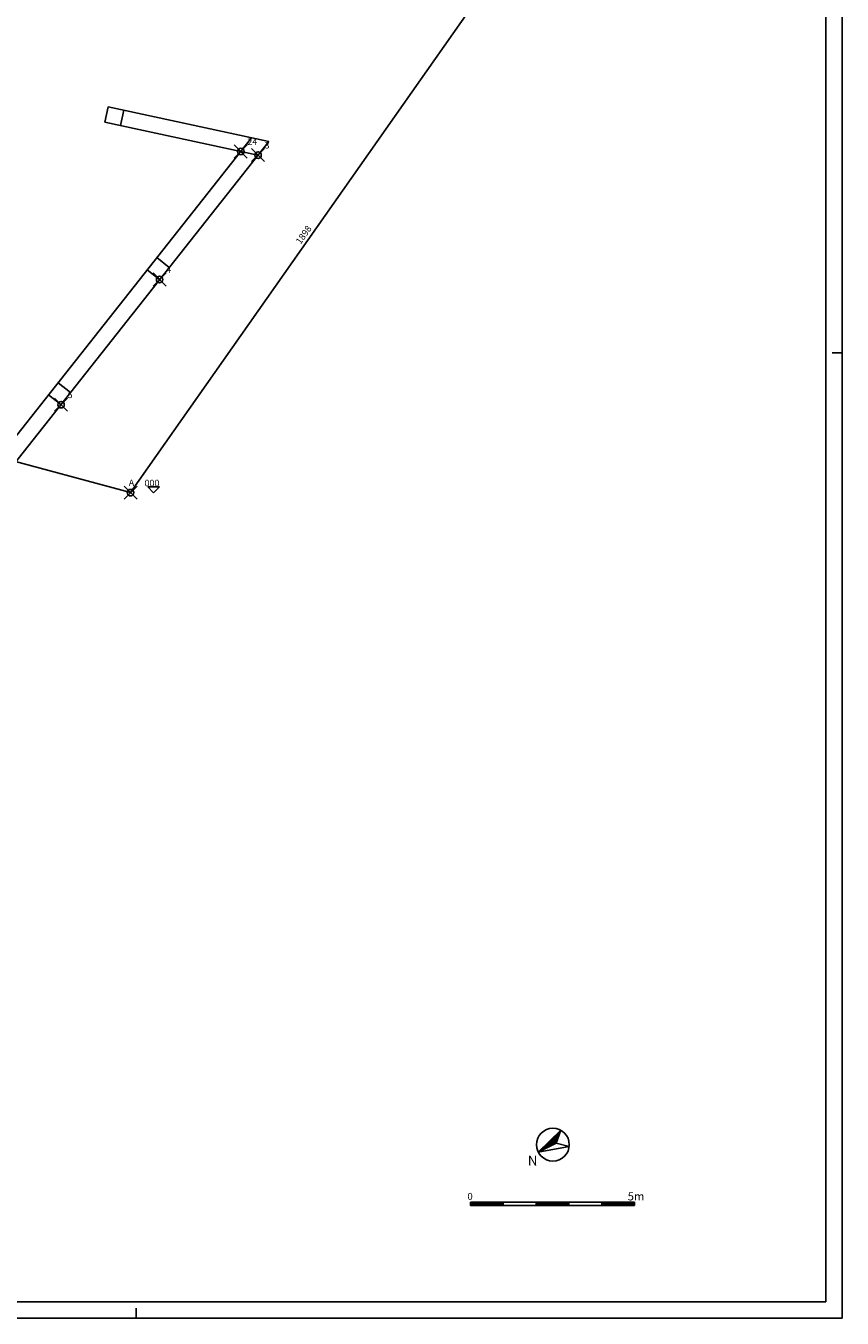
# Model space of a CAD drawing. Extents: x -85 to 22, y -25 to 34.
# Drawn here: x -3 to 22, y -25 to 14 of the extents above; entities that cross this region are included whole.
import ezdxf

# ---------------------------------------------------------------- set-up
doc = ezdxf.new("R2010")
doc.units = 0
doc.header["$MEASUREMENT"] = 0
doc.header["$PDMODE"] = 35
doc.header["$PDSIZE"] = 0.2
doc.layers.get('0').update_dxf_attribs({"color": 4, "linetype": 'CONTINUOUS'})
doc.layers.get('DEFPOINTS').update_dxf_attribs({"linetype": 'CONTINUOUS'})
doc.layers.add('PROIEZIONI', color=7, linetype='CONTINUOUS')
doc.layers.add('RILIEVO', color=1, linetype='CONTINUOUS')
doc.styles.add('AUTO2', font='auto2', dxfattribs={"height": 0.3})
doc.styles.add('ROMANS', font='romans', dxfattribs={"height": 0.3})
doc.dimstyles.get("Standard").update_dxf_attribs({"dimtxt": 0.18, "dimasz": 0.18, "dimexe": 0.18, "dimexo": 0.0625, "dimgap": 0.09, "dimtad": 0, "dimtih": 1, "dimtoh": 1, "dimdec": 4, "dimzin": 0, "dimdsep": 46, "dimtxsty": 'Standard', "dimcen": 0.09, "dimadec": 0, "dimazin": 0, "dimtfac": 1, "dimtdec": 4, "dimtofl": 0, "dimtmove": 0, "dimatfit": 3, "dimfxl": 1, "dimtolj": 1, "dimtzin": 0, "dimarcsym": 0})

# ---------------------------------------------------------------- blocks, each defined once
blk = doc.blocks.new('*D10')
at = {"color": 0, "linetype": 'ByBlock'}
blk.add_line((0, 0), (10.913, 15.533), dxfattribs=at)
at = {"layer": 'DEFPOINTS', "color": 0, "linetype": 'ByBlock'}
for p in [(10.913, 15.533), (10.913, 15.533), (0, 0)]:
    blk.add_point(p, dxfattribs=at)
at = {"color": 0, "linetype": 'ByBlock', "style": 'ROMANS'}
blk.add_text('1898', height=0.2, rotation=54.9093, dxfattribs=at).set_placement((5.18, 7.547))
blk = doc.blocks.new('*D5')
at = {"color": 0, "linetype": 'ByBlock'}
blk.add_line((-18.719, 5.044), (0, 0), dxfattribs=at)
at = {"layer": 'DEFPOINTS', "color": 0, "linetype": 'ByBlock'}
for p in [(-18.719, 5.044), (0, 0), (0, 0)]:
    blk.add_point(p, dxfattribs=at)
at = {"color": 0, "linetype": 'ByBlock', "style": 'ROMANS'}
blk.add_text('1939', height=0.2, rotation=344.9193, dxfattribs=at).set_placement((-9.655, 2.705))

msp = doc.modelspace()

# ---------------------------------------------------------------- linework, layer by layer
at = {"color": 7}
for p, q in [((21.6742, -25.13776), (21.6742, 34.26224)), ((21.6742, 4.26224), (21.3742, 4.26224)), ((12.41912, -20.08403), (13.10256, -19.41572)), ((12.91823, -19.82666), (12.83914, -19.6733)), ((12.92378, -19.8238), (12.84382, -19.66873)), ((12.92934, -19.82093), (12.84849, -19.66416)), ((12.93489, -19.81807), (12.85317, -19.65959)), ((12.94044, -19.81521), (12.85784, -19.65502)), ((12.946, -19.81234), (12.86252, -19.65045)), ((12.95155, -19.80948), (12.86719, -19.64588)), ((12.95711, -19.80661), (12.87187, -19.64131)), ((12.96164, -19.80177), (12.87654, -19.63673)), ((12.96456, -19.79378), (12.88122, -19.63216)), ((12.96747, -19.7858), (12.88589, -19.62759)), ((12.97039, -19.77781), (12.89057, -19.62302)), ((12.9733, -19.76983), (12.89524, -19.61845)), ((12.97622, -19.76184), (12.89991, -19.61388)), ((12.97913, -19.75386), (12.90459, -19.60931)), ((12.98204, -19.74587), (12.90926, -19.60473)), ((12.98496, -19.73789), (12.91394, -19.60016)), ((12.98787, -19.7299), (12.91861, -19.59559)), ((12.99079, -19.72192), (12.92329, -19.59102)), ((12.9937, -19.71393), (12.92796, -19.58645)), ((12.99662, -19.70595), (12.93264, -19.58188)), ((12.99953, -19.69796), (12.93731, -19.57731)), ((13.00245, -19.68998), (12.94199, -19.57273)), ((13.00536, -19.682), (12.94666, -19.56816)), ((13.00828, -19.67401), (12.95134, -19.56359)), ((13.01119, -19.66603), (12.95601, -19.55902)), ((13.10256, -19.41572), (12.96052, -19.80486)), ((13.01411, -19.65804), (12.96069, -19.55445)), ((13.01702, -19.65006), (12.96536, -19.54988)), ((13.01993, -19.64207), (12.97004, -19.54531)), ((13.02285, -19.63409), (12.97471, -19.54074)), ((13.02576, -19.6261), (12.97939, -19.53616)), ((13.02868, -19.61812), (12.98406, -19.53159)), ((13.03159, -19.61013), (12.98873, -19.52702)), ((13.03451, -19.60215), (12.99341, -19.52245)), ((13.03742, -19.59416), (12.99808, -19.51788)), ((13.04034, -19.58618), (13.00276, -19.51331)), ((13.04325, -19.57819), (13.00743, -19.50874)), ((13.04617, -19.57021), (13.01211, -19.50416)), ((13.04908, -19.56222), (13.01678, -19.49959)), ((13.05199, -19.55424), (13.02146, -19.49502)), ((13.05491, -19.54625), (13.02613, -19.49045)), ((13.05782, -19.53827), (13.03081, -19.48588)), ((13.06074, -19.53028), (13.03548, -19.48131)), ((13.06365, -19.5223), (13.04016, -19.47674)), ((13.06657, -19.51431), (13.04483, -19.47217)), ((13.06948, -19.50633), (13.04951, -19.46759)), ((13.0724, -19.49835), (13.05418, -19.46302)), ((13.07531, -19.49036), (13.05886, -19.45845)), ((13.07823, -19.48238), (13.06353, -19.45388)), ((13.08114, -19.47439), (13.06821, -19.44931)), ((13.08405, -19.46641), (13.07288, -19.44474)), ((13.08697, -19.45842), (13.07756, -19.44017)), ((13.08988, -19.45044), (13.08223, -19.43559)), ((13.0928, -19.44245), (13.0869, -19.43102)), ((13.09571, -19.43447), (13.09158, -19.42645)), ((13.09863, -19.42648), (13.09625, -19.42188)), ((13.10154, -19.4185), (13.10093, -19.41731)), ((12.96052, -19.80486), (12.41908, -20.08406)), ((12.41912, -20.08403), (13.35991, -19.91479)), ((12.4405, -20.07301), (12.43711, -20.06644)), ((12.44606, -20.07015), (12.44179, -20.06187)), ((12.45161, -20.06728), (12.44646, -20.0573)), ((12.45717, -20.06442), (12.45114, -20.05273)), ((12.46272, -20.06155), (12.45581, -20.04816)), ((12.46828, -20.05869), (12.46049, -20.04358)), ((12.47383, -20.05582), (12.46516, -20.03901)), ((12.47939, -20.05296), (12.46984, -20.03444)), ((12.48494, -20.05009), (12.47451, -20.02987)), ((12.4905, -20.04723), (12.47919, -20.0253)), ((12.49605, -20.04437), (12.48386, -20.02073)), ((12.50161, -20.0415), (12.48854, -20.01616)), ((12.50716, -20.03864), (12.49321, -20.01158)), ((12.51272, -20.03577), (12.49789, -20.00701)), ((12.51827, -20.03291), (12.50256, -20.00244)), ((12.52383, -20.03004), (12.50724, -19.99787)), ((12.52938, -20.02718), (12.51191, -19.9933)), ((12.53494, -20.02431), (12.51659, -19.98873)), ((12.54049, -20.02145), (12.52126, -19.98416)), ((12.54605, -20.01858), (12.52593, -19.97959)), ((12.5516, -20.01572), (12.53061, -19.97501)), ((12.55716, -20.01286), (12.53528, -19.97044)), ((12.56271, -20.00999), (12.53996, -19.96587)), ((12.56826, -20.00713), (12.54463, -19.9613)), ((12.57382, -20.00426), (12.54931, -19.95673)), ((12.57937, -20.0014), (12.55398, -19.95216)), ((12.58493, -19.99853), (12.55866, -19.94759)), ((12.59048, -19.99567), (12.56333, -19.94301)), ((12.59604, -19.9928), (12.56801, -19.93844)), ((12.60159, -19.98994), (12.57268, -19.93387)), ((12.60715, -19.98708), (12.57736, -19.9293)), ((12.6127, -19.98421), (12.58203, -19.92473)), ((12.61826, -19.98135), (12.58671, -19.92016)), ((12.62381, -19.97848), (12.59138, -19.91559)), ((12.62937, -19.97562), (12.59606, -19.91102)), ((12.63492, -19.97275), (12.60073, -19.90644)), ((12.64048, -19.96989), (12.60541, -19.90187)), ((12.64603, -19.96702), (12.61008, -19.8973)), ((12.65159, -19.96416), (12.61475, -19.89273)), ((12.65714, -19.96129), (12.61943, -19.88816)), ((12.6627, -19.95843), (12.6241, -19.88359)), ((12.66825, -19.95557), (12.62878, -19.87902)), ((12.67381, -19.9527), (12.63345, -19.87444)), ((12.67936, -19.94984), (12.63813, -19.86987)), ((12.68492, -19.94697), (12.6428, -19.8653)), ((12.69047, -19.94411), (12.64748, -19.86073)), ((12.69603, -19.94124), (12.65215, -19.85616)), ((12.70158, -19.93838), (12.65683, -19.85159)), ((12.70714, -19.93551), (12.6615, -19.84702)), ((12.71269, -19.93265), (12.66618, -19.84244)), ((12.71825, -19.92979), (12.67085, -19.83787)), ((12.7238, -19.92692), (12.67553, -19.8333)), ((12.72936, -19.92406), (12.6802, -19.82873)), ((12.73491, -19.92119), (12.68488, -19.82416)), ((12.74047, -19.91833), (12.68955, -19.81959)), ((12.74602, -19.91546), (12.69423, -19.81502)), ((12.75158, -19.9126), (12.6989, -19.81045)), ((12.75713, -19.90973), (12.70358, -19.80587)), ((12.76269, -19.90687), (12.70825, -19.8013)), ((12.76824, -19.90401), (12.71292, -19.79673)), ((12.7738, -19.90114), (12.7176, -19.79216)), ((12.77935, -19.89828), (12.72227, -19.78759)), ((12.78491, -19.89541), (12.72695, -19.78302)), ((12.79046, -19.89255), (12.73162, -19.77845)), ((12.79602, -19.88968), (12.7363, -19.77387)), ((12.80157, -19.88682), (12.74097, -19.7693)), ((12.80713, -19.88395), (12.74565, -19.76473)), ((12.81268, -19.88109), (12.75032, -19.76016)), ((12.81824, -19.87822), (12.755, -19.75559)), ((12.82379, -19.87536), (12.75967, -19.75102)), ((12.82935, -19.8725), (12.76435, -19.74645)), ((12.8349, -19.86963), (12.76902, -19.74188)), ((12.84046, -19.86677), (12.7737, -19.7373)), ((12.84601, -19.8639), (12.77837, -19.73273)), ((12.85157, -19.86104), (12.78305, -19.72816)), ((12.85712, -19.85817), (12.78772, -19.72359)), ((12.86268, -19.85531), (12.7924, -19.71902)), ((12.86823, -19.85244), (12.79707, -19.71445)), ((12.87379, -19.84958), (12.80174, -19.70988)), ((12.87934, -19.84672), (12.80642, -19.7053)), ((12.8849, -19.84385), (12.81109, -19.70073)), ((12.89045, -19.84099), (12.81577, -19.69616)), ((12.89601, -19.83812), (12.82044, -19.69159)), ((12.90156, -19.83526), (12.82512, -19.68702)), ((12.90712, -19.83239), (12.82979, -19.68245)), ((12.91267, -19.82953), (12.83447, -19.67788)), ((13.35991, -19.91479), (12.96052, -19.80486)), ((12.41912, -20.08403), (12.41912, -20.08403)), ((12.42384, -20.0816), (12.42309, -20.08016)), ((12.42939, -20.07874), (12.42776, -20.07558)), ((12.43495, -20.07587), (12.43244, -20.07101)), ((10.34937, -21.60912), (10.34937, -21.70912)), ((13.34937, -21.60912), (10.34937, -21.60912)), ((10.34937, -21.61968), (10.43882, -21.70912)), ((10.34937, -21.63736), (10.42114, -21.70912)), ((10.3565, -21.60912), (10.4565, -21.70912)), ((10.37417, -21.60912), (10.47417, -21.70912)), ((10.39185, -21.60912), (10.49185, -21.70912)), ((10.40953, -21.60912), (10.50953, -21.70912)), ((10.42721, -21.60912), (10.52721, -21.70912)), ((10.44489, -21.60912), (10.54489, -21.70912)), ((10.46256, -21.60912), (10.56256, -21.70912)), ((10.48024, -21.60912), (10.58024, -21.70912)), ((10.49792, -21.60912), (10.59792, -21.70912)), ((10.5156, -21.60912), (10.6156, -21.70912)), ((10.53327, -21.60912), (10.63327, -21.70912)), ((10.55095, -21.60912), (10.65095, -21.70912)), ((10.56863, -21.60912), (10.66863, -21.70912)), ((10.58631, -21.60912), (10.68631, -21.70912)), ((10.60398, -21.60912), (10.70398, -21.70912)), ((10.62166, -21.60912), (10.72166, -21.70912)), ((10.63934, -21.60912), (10.73934, -21.70912)), ((10.65702, -21.60912), (10.75702, -21.70912)), ((10.6747, -21.60912), (10.7747, -21.70912)), ((10.69237, -21.60912), (10.79237, -21.70912)), ((10.71005, -21.60912), (10.81005, -21.70912)), ((10.72773, -21.60912), (10.82773, -21.70912)), ((10.74541, -21.60912), (10.84541, -21.70912)), ((10.76308, -21.60912), (10.86308, -21.70912)), ((10.78076, -21.60912), (10.88076, -21.70912)), ((10.79844, -21.60912), (10.89844, -21.70912)), ((10.81612, -21.60912), (10.91612, -21.70912)), ((10.83379, -21.60912), (10.93379, -21.70912)), ((10.85147, -21.60912), (10.95147, -21.70912)), ((10.86915, -21.60912), (10.96915, -21.70912)), ((10.88683, -21.60912), (10.98683, -21.70912)), ((10.9045, -21.60912), (11.0045, -21.70912)), ((10.92218, -21.60912), (11.02218, -21.70912)), ((10.93986, -21.60912), (11.03986, -21.70912)), ((10.95754, -21.60912), (11.05754, -21.70912)), ((10.97522, -21.60912), (11.07522, -21.70912)), ((10.99289, -21.60912), (11.09289, -21.70912)), ((11.01057, -21.60912), (11.11057, -21.70912)), ((11.02825, -21.60912), (11.12825, -21.70912)), ((11.04593, -21.60912), (11.14593, -21.70912)), ((11.0636, -21.60912), (11.1636, -21.70912)), ((11.08128, -21.60912), (11.18128, -21.70912)), ((11.09896, -21.60912), (11.19896, -21.70912)), ((11.11664, -21.60912), (11.21664, -21.70912)), ((11.13431, -21.60912), (11.23431, -21.70912)), ((11.15199, -21.60912), (11.25199, -21.70912)), ((11.16967, -21.60912), (11.26967, -21.70912)), ((11.18735, -21.60912), (11.28735, -21.70912)), ((11.20503, -21.60912), (11.30503, -21.70912)), ((11.2227, -21.60912), (11.3227, -21.70912)), ((11.24038, -21.60912), (11.34038, -21.70912)), ((11.25806, -21.60912), (11.34937, -21.70044)), ((11.27574, -21.60912), (11.34937, -21.68276)), ((11.29341, -21.60912), (11.34937, -21.66508)), ((11.31109, -21.60912), (11.34937, -21.64741)), ((11.32877, -21.60912), (11.34937, -21.62973)), ((11.34645, -21.60912), (11.34937, -21.61205)), ((11.34937, -21.60912), (11.34937, -21.70912)), ((12.34937, -21.60912), (12.34937, -21.70912)), ((12.34937, -21.6221), (12.4364, -21.70912)), ((12.34937, -21.63978), (12.41872, -21.70912)), ((12.35407, -21.60912), (12.45407, -21.70912)), ((12.37175, -21.60912), (12.47175, -21.70912)), ((12.38943, -21.60912), (12.48943, -21.70912)), ((12.40711, -21.60912), (12.50711, -21.70912)), ((12.42478, -21.60912), (12.52478, -21.70912)), ((12.44246, -21.60912), (12.54246, -21.70912)), ((12.46014, -21.60912), (12.56014, -21.70912)), ((12.47782, -21.60912), (12.57782, -21.70912)), ((12.4955, -21.60912), (12.5955, -21.70912)), ((12.51317, -21.60912), (12.61317, -21.70912)), ((12.53085, -21.60912), (12.63085, -21.70912)), ((12.54853, -21.60912), (12.64853, -21.70912)), ((12.56621, -21.60912), (12.66621, -21.70912)), ((12.58388, -21.60912), (12.68388, -21.70912)), ((12.60156, -21.60912), (12.70156, -21.70912)), ((12.61924, -21.60912), (12.71924, -21.70912)), ((12.63692, -21.60912), (12.73692, -21.70912)), ((12.65459, -21.60912), (12.75459, -21.70912)), ((12.67227, -21.60912), (12.77227, -21.70912)), ((12.68995, -21.60912), (12.78995, -21.70912)), ((12.70763, -21.60912), (12.80763, -21.70912)), ((12.7253, -21.60912), (12.8253, -21.70912)), ((12.74298, -21.60912), (12.84298, -21.70912)), ((12.76066, -21.60912), (12.86066, -21.70912)), ((12.77834, -21.60912), (12.87834, -21.70912)), ((12.79602, -21.60912), (12.89602, -21.70912)), ((12.81369, -21.60912), (12.91369, -21.70912)), ((12.83137, -21.60912), (12.93137, -21.70912)), ((12.84905, -21.60912), (12.94905, -21.70912)), ((12.86673, -21.60912), (12.96673, -21.70912)), ((12.8844, -21.60912), (12.9844, -21.70912)), ((12.90208, -21.60912), (13.00208, -21.70912)), ((12.91976, -21.60912), (13.01976, -21.70912)), ((12.93744, -21.60912), (13.03744, -21.70912)), ((12.95511, -21.60912), (13.05511, -21.70912)), ((12.97279, -21.60912), (13.07279, -21.70912)), ((12.99047, -21.60912), (13.09047, -21.70912)), ((13.00815, -21.60912), (13.10815, -21.70912)), ((13.02583, -21.60912), (13.12583, -21.70912)), ((13.0435, -21.60912), (13.1435, -21.70912)), ((13.06118, -21.60912), (13.16118, -21.70912)), ((13.07886, -21.60912), (13.17886, -21.70912)), ((13.09654, -21.60912), (13.19654, -21.70912)), ((13.11421, -21.60912), (13.21421, -21.70912)), ((13.13189, -21.60912), (13.23189, -21.70912)), ((13.14957, -21.60912), (13.24957, -21.70912)), ((13.16725, -21.60912), (13.26725, -21.70912)), ((13.18492, -21.60912), (13.28492, -21.70912)), ((13.2026, -21.60912), (13.3026, -21.70912)), ((13.22028, -21.60912), (13.32028, -21.70912)), ((13.23796, -21.60912), (13.33796, -21.70912)), ((13.25563, -21.60912), (13.34937, -21.70286)), ((13.27331, -21.60912), (13.34937, -21.68519)), ((13.29099, -21.60912), (13.34937, -21.66751)), ((13.30867, -21.60912), (13.34937, -21.64983)), ((13.32635, -21.60912), (13.34937, -21.63215)), ((13.34402, -21.60912), (13.34937, -21.61447)), ((15.34937, -21.60912), (13.34937, -21.60912)), ((13.34937, -21.60912), (13.34937, -21.70912)), ((14.34937, -21.60912), (14.34937, -21.70912)), ((14.34937, -21.62453), (14.43397, -21.70912)), ((14.34937, -21.6422), (14.4163, -21.70912)), ((14.35165, -21.60912), (14.45165, -21.70912)), ((14.36933, -21.60912), (14.46933, -21.70912)), ((14.38701, -21.60912), (14.48701, -21.70912)), ((14.40468, -21.60912), (14.50468, -21.70912)), ((14.42236, -21.60912), (14.52236, -21.70912)), ((14.44004, -21.60912), (14.54004, -21.70912)), ((14.45772, -21.60912), (14.55772, -21.70912)), ((14.47539, -21.60912), (14.57539, -21.70912)), ((14.49307, -21.60912), (14.59307, -21.70912)), ((14.51075, -21.60912), (14.61075, -21.70912)), ((14.52843, -21.60912), (14.62843, -21.70912)), ((14.5461, -21.60912), (14.6461, -21.70912)), ((14.56378, -21.60912), (14.66378, -21.70912)), ((14.58146, -21.60912), (14.68146, -21.70912)), ((14.59914, -21.60912), (14.69914, -21.70912)), ((14.61682, -21.60912), (14.71682, -21.70912)), ((14.63449, -21.60912), (14.73449, -21.70912)), ((14.65217, -21.60912), (14.75217, -21.70912)), ((14.66985, -21.60912), (14.76985, -21.70912)), ((14.68753, -21.60912), (14.78753, -21.70912)), ((14.7052, -21.60912), (14.8052, -21.70912)), ((14.72288, -21.60912), (14.82288, -21.70912)), ((14.74056, -21.60912), (14.84056, -21.70912)), ((14.75824, -21.60912), (14.85824, -21.70912)), ((14.77591, -21.60912), (14.87591, -21.70912)), ((14.79359, -21.60912), (14.89359, -21.70912)), ((14.81127, -21.60912), (14.91127, -21.70912)), ((14.82895, -21.60912), (14.92895, -21.70912)), ((14.84663, -21.60912), (14.94663, -21.70912)), ((14.8643, -21.60912), (14.9643, -21.70912)), ((14.88198, -21.60912), (14.98198, -21.70912)), ((14.89966, -21.60912), (14.99966, -21.70912)), ((14.91734, -21.60912), (15.01734, -21.70912)), ((14.93501, -21.60912), (15.03501, -21.70912)), ((14.95269, -21.60912), (15.05269, -21.70912)), ((14.97037, -21.60912), (15.07037, -21.70912)), ((14.98805, -21.60912), (15.08805, -21.70912)), ((15.00572, -21.60912), (15.10572, -21.70912)), ((15.0234, -21.60912), (15.1234, -21.70912)), ((15.04108, -21.60912), (15.14108, -21.70912)), ((15.05876, -21.60912), (15.15876, -21.70912)), ((15.07643, -21.60912), (15.17643, -21.70912)), ((15.09411, -21.60912), (15.19411, -21.70912)), ((15.11179, -21.60912), (15.21179, -21.70912)), ((15.12947, -21.60912), (15.22947, -21.70912)), ((15.14715, -21.60912), (15.24715, -21.70912)), ((15.16482, -21.60912), (15.26482, -21.70912)), ((15.1825, -21.60912), (15.2825, -21.70912)), ((15.20018, -21.60912), (15.30018, -21.70912)), ((15.21786, -21.60912), (15.31786, -21.70912)), ((15.23553, -21.60912), (15.33553, -21.70912)), ((15.25321, -21.60912), (15.34937, -21.70529)), ((15.27089, -21.60912), (15.34937, -21.68761)), ((15.28857, -21.60912), (15.34937, -21.66993)), ((15.30624, -21.60912), (15.34937, -21.65225)), ((15.32392, -21.60912), (15.34937, -21.63458)), ((15.3416, -21.60912), (15.34937, -21.6169)), ((15.34937, -21.60912), (15.34937, -21.70912)), ((10.34937, -21.65503), (10.40346, -21.70912)), ((10.34937, -21.67271), (10.38579, -21.70912)), ((10.34937, -21.69039), (10.36811, -21.70912)), ((10.34937, -21.70807), (10.35043, -21.70912)), ((11.34937, -21.70912), (10.34937, -21.70912)), ((12.34937, -21.70912), (11.23431, -21.70912)), ((12.34937, -21.65746), (12.40104, -21.70912)), ((12.34937, -21.67513), (12.38336, -21.70912)), ((12.34937, -21.69281), (12.36569, -21.70912)), ((13.34937, -21.70912), (12.34937, -21.70912)), ((14.34937, -21.70912), (13.34937, -21.70912)), ((14.34937, -21.65988), (14.39862, -21.70912)), ((14.34937, -21.67756), (14.38094, -21.70912)), ((14.34937, -21.69524), (14.36326, -21.70912)), ((15.34937, -21.70912), (14.34937, -21.70912)), ((-21.3258, -25.13776), (0.1742, -25.13776)), ((0.1742, -25.13776), (0.1742, -24.83776)), ((0.1742, -25.13776), (21.6742, -25.13776))]:
    msp.add_line(p, q, dxfattribs=at)
at = {"color": 4}
for p, q in [((21.1742, -24.63776), (21.1742, 33.76224)), ((-84.3258, -24.63776), (21.1742, -24.63776))]:
    msp.add_line(p, q, dxfattribs=at)
at = {"color": 7}
msp.add_circle((12.86352, -19.85488), 0.5, dxfattribs=at)
at = {"layer": 'PROIEZIONI'}
for p, q in [((-0.78057, 11.28024), (-0.67937, 11.74945)), ((4.21057, 10.69471), (-0.67937, 11.74945)), ((-0.31136, 11.17903), (-0.21016, 11.64824)), ((3.87899, 10.27519), (-0.78057, 11.28024)), ((4.21057, 10.69471), (-9.26229, -6.3515)), ((3.68786, 10.80746), (-9.22656, -5.5322)), ((1.17644, 6.85973), (0.80175, 7.15588)), ((0.885, 6.491), (0.51031, 6.78715)), ((-1.82947, 3.04906), (-2.20461, 3.34851)), ((-2.12267, 2.68173), (-2.49782, 2.98118))]:
    msp.add_line(p, q, dxfattribs=at)
at = {"layer": 'RILIEVO'}
for p, q in [((0.52657, 0.17651), (0.70265, -0.00096)), ((0.52657, 0.17651), (0.88012, 0.17512)), ((0.70265, -0.00096), (0.88012, 0.17512))]:
    msp.add_line(p, q, dxfattribs=at)
for p in [(3.356, 10.388), (3.882, 10.279), (0.885, 6.491), (-2.118, 2.678), (0, 0)]:
    msp.add_point(p, dxfattribs=at)

# ---------------------------------------------------------------- texts
at = {"color": 7, "style": 'AUTO2'}
msp.add_text('N', height=0.3, rotation=0.200115, dxfattribs=at).set_placement((12.09939, -20.49161))
at = {"color": 7, "style": 'ROMANS'}
for s, height, p in [('0   ', 0.21, (10.26224, -21.53395)), ('5m', 0.25, (15.14303, -21.5529))]:
    msp.add_text(s, height=height, dxfattribs=at).set_placement(p)
at = {"layer": 'RILIEVO'}
for s, p in [('24', (3.556, 10.588)), ('3', (4.082, 10.479)), ('4', (1.085, 6.691)), ('5', (-1.918, 2.878)), ('A', (-0.05577, 0.2))]:
    msp.add_text(s, height=0.2, dxfattribs=at).set_placement(p)
at = {"layer": 'RILIEVO', "style": 'ROMANS'}
msp.add_text('000', height=0.2, dxfattribs=at).set_placement((0.42484, 0.19187))

# ---------------------------------------------------------------- dimensions: what is measured, and where the dimension line sits
at = {"layer": 'RILIEVO'}
for p1, p2, picture, middle in [((0, 0), (10.913, 15.533), '*D10', (5.29285, 7.88147)), ((-18.719, 5.044), (0, 0), '*D5', (-9.30746, 2.71511))]:
    dim = msp.add_aligned_dim(p1=p1, p2=p2, distance=0, dimstyle='Standard', dxfattribs=at)
    dim.commit()
    dim.dimension.update_dxf_attribs({"geometry": picture, "text_midpoint": middle})

doc.saveas('drawing.dxf')
